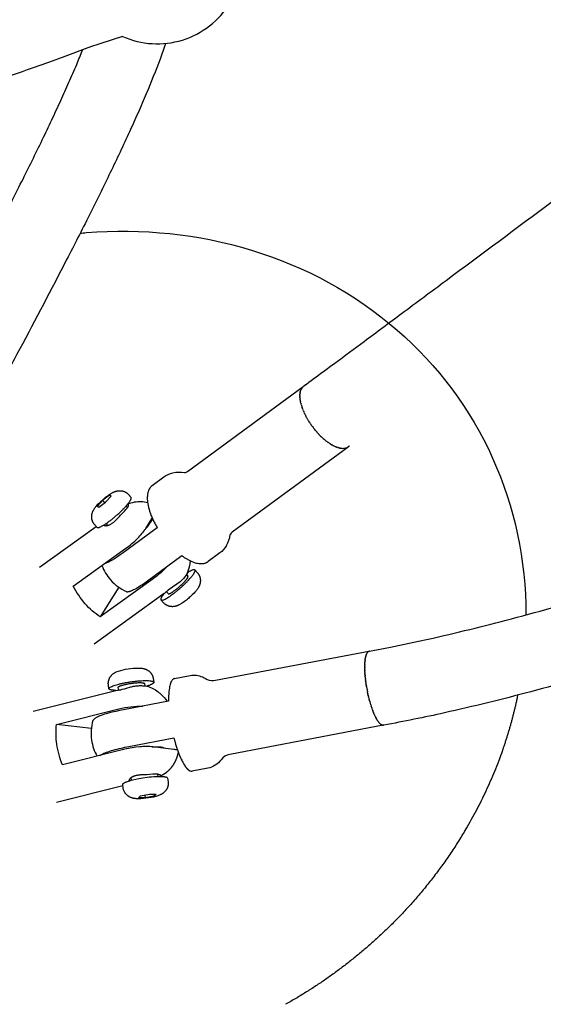
# Model space of a CAD drawing. Units: millimetres. Extents: x 10166 to 27442, y 2769 to 14305.
# Drawn here: x 16849 to 16987, y 7222 to 7483 of the extents above; entities that cross this region are included whole.
import ezdxf

# ---------------------------------------------------------------- set-up
doc = ezdxf.new("R2010")
doc.units = ezdxf.units.MM
doc.header["$MEASUREMENT"] = 0
doc.layers.add('Concept V2', color=7, linetype='Continuous', true_color=0x000000)
doc.layers.add('Make2D$visible$lines', color=7, linetype='Continuous', true_color=0x000000)
doc.styles.add('Arial', font='arial.ttf')
doc.dimstyles.new('DYNAMO 2014', dxfattribs={"dimscale": 100, "dimtxt": 1.5, "dimasz": 3, "dimexe": 1, "dimexo": 0.8, "dimtad": 1, "dimtoh": 1, "dimdec": 0, "dimzin": 1, "dimdsep": 46, "dimtxsty": 'Arial', "dimcen": 10, "dimadec": 0, "dimazin": 0, "dimtfac": 1, "dimtdec": 4, "dimtix": 1, "dimtmove": 1, "dimatfit": 3, "dimfxl": 0, "dimtolj": 1, "dimtzin": 1, "dimarcsym": 0})

# ---------------------------------------------------------------- blocks, each defined once
blk = doc.blocks.new('*D2')
at = {"layer": 'Concept V2', "color": 0, "lineweight": -2}
for p, q in [((14020.56, 12061.97), (10448.17, 12061.97)), ((10548.17, 11761.97), (10548.17, 4192.19)), ((18820.56, 3892.19), (10448.17, 3892.19))]:
    blk.add_line(p, q, dxfattribs=at)
at = {"layer": 'Concept V2', "color": 0}
for points in [[(10598.17, 11761.97), (10498.17, 11761.97), (10548.17, 12061.97)], [(10498.17, 4192.19), (10598.17, 4192.19), (10548.17, 3892.19)]]:
    blk.add_solid(points, dxfattribs=at)
at = {"layer": 'Defpoints', "color": 0}
for p in [(14100.56, 12061.97), (10548.17, 3892.19), (18900.56, 3892.19)]:
    blk.add_point(p, dxfattribs=at)
at = {"layer": 'Concept V2', "color": 0, "insert": (10389.6, 7977.08), "char_height": 150, "attachment_point": 5, "rotation": 90, "style": 'Arial'}
blk.add_mtext('\\A1;8170 [321.6]', dxfattribs=at)

msp = doc.modelspace()

# ---------------------------------------------------------------- linework, layer by layer
at = {"layer": 'Make2D$visible$lines'}
for p, q in [((16923.7, 7385.72), (16923.79, 7385.8)), ((16923.86, 7385.86), (16923.79, 7385.8)), ((16923.86, 7385.86), (16923.93, 7385.91)), ((16924.04, 7385.98), (16924.18, 7386.06)), ((16924.23, 7386.08), (16924.18, 7386.06)), ((16922.86, 7383.48), (16922.85, 7383.34)), ((16922.85, 7383.16), (16922.85, 7383.34)), ((16922.85, 7383.16), (16922.86, 7383.01)), ((16922.86, 7383.48), (16922.87, 7383.66)), ((16922.88, 7383.78), (16922.87, 7383.66)), ((16922.88, 7383.78), (16922.9, 7383.96)), ((16922.91, 7384.07), (16922.9, 7383.96)), ((16922.91, 7384.07), (16922.94, 7384.25)), ((16922.96, 7384.33), (16922.94, 7384.25)), ((16922.96, 7384.33), (16923.01, 7384.53)), ((16923.03, 7384.58), (16923.01, 7384.53)), ((16923.03, 7384.58), (16923.1, 7384.78)), ((16923.11, 7384.81), (16923.1, 7384.78)), ((16923.42, 7385.4), (16923.32, 7385.25)), ((16923.42, 7385.4), (16923.46, 7385.45)), ((16923.55, 7385.56), (16923.46, 7385.45)), ((16923.55, 7385.56), (16923.61, 7385.64)), ((16923.7, 7385.72), (16923.61, 7385.64)), ((16922.87, 7382.82), (16922.86, 7383.01)), ((16922.87, 7382.82), (16922.88, 7382.68)), ((16922.9, 7382.47), (16922.88, 7382.68)), ((16922.9, 7382.47), (16922.91, 7382.34)), ((16922.95, 7382.1), (16922.91, 7382.34)), ((16922.95, 7382.1), (16922.97, 7381.99)), ((16923.02, 7381.72), (16922.97, 7381.99)), ((16923.02, 7381.72), (16923.03, 7381.64)), ((16923.1, 7381.33), (16923.03, 7381.64)), ((16923.1, 7381.33), (16923.16, 7381.11)), ((16923.26, 7380.75), (16923.16, 7381.11)), ((16923.26, 7380.75), (16923.31, 7380.57)), ((16923.33, 7380.51), (16923.31, 7380.57)), ((16923.33, 7380.51), (16923.43, 7380.21)), ((16923.47, 7380.09), (16923.43, 7380.21)), ((16923.47, 7380.09), (16923.56, 7379.84)), ((16923.63, 7379.67), (16923.56, 7379.84)), ((16923.63, 7379.67), (16923.71, 7379.46)), ((16923.8, 7379.23), (16923.71, 7379.46)), ((16923.8, 7379.23), (16923.87, 7379.07)), ((16923.99, 7378.8), (16923.87, 7379.07)), ((16923.99, 7378.8), (16924.05, 7378.66)), ((16924.19, 7378.37), (16924.05, 7378.66)), ((16924.19, 7378.37), (16924.24, 7378.26)), ((16924.41, 7377.93), (16924.24, 7378.26)), ((16924.41, 7377.93), (16924.46, 7377.84)), ((16924.64, 7377.5), (16924.46, 7377.84)), ((16924.64, 7377.5), (16924.68, 7377.42)), ((16924.88, 7377.07), (16924.68, 7377.42)), ((16924.88, 7377.07), (16924.92, 7377)), ((16925.13, 7376.65), (16924.92, 7377)), ((16925.13, 7376.65), (16925.18, 7376.57)), ((16925.39, 7376.24), (16925.18, 7376.57)), ((16925.39, 7376.24), (16925.45, 7376.15)), ((16925.66, 7375.83), (16925.45, 7376.15)), ((16925.66, 7375.83), (16925.73, 7375.73)), ((16926.33, 7374.89), (16926.49, 7374.68)), ((16926.65, 7374.48), (16926.49, 7374.68)), ((16926.65, 7374.48), (16926.78, 7374.32)), ((16926.97, 7374.08), (16926.78, 7374.32)), ((16926.97, 7374.08), (16927.07, 7373.97)), ((16927.3, 7373.69), (16927.07, 7373.97)), ((16927.3, 7373.69), (16927.35, 7373.64)), ((16927.65, 7373.31), (16927.35, 7373.64)), ((16927.65, 7373.31), (16927.95, 7372.99)), ((16927.99, 7372.95), (16927.95, 7372.99)), ((16927.99, 7372.95), (16928.26, 7372.67)), ((16928.33, 7372.6), (16928.26, 7372.67)), ((16928.33, 7372.6), (16928.58, 7372.36)), ((16928.68, 7372.27), (16928.58, 7372.36)), ((16928.68, 7372.27), (16928.91, 7372.06)), ((16929.03, 7371.95), (16928.91, 7372.06)), ((16929.03, 7371.95), (16929.24, 7371.77)), ((16929.38, 7371.65), (16929.24, 7371.77)), ((16929.38, 7371.65), (16929.58, 7371.48)), ((16929.73, 7371.36), (16929.58, 7371.48)), ((16929.73, 7371.36), (16929.92, 7371.21)), ((16930.07, 7371.1), (16929.92, 7371.21)), ((16930.07, 7371.1), (16930.27, 7370.95)), ((16930.41, 7370.85), (16930.27, 7370.95)), ((16930.41, 7370.85), (16930.62, 7370.71)), ((16930.75, 7370.63), (16930.62, 7370.71)), ((16930.75, 7370.63), (16930.97, 7370.48)), ((16931.07, 7370.42), (16930.97, 7370.48)), ((16931.07, 7370.42), (16931.32, 7370.28)), ((16931.39, 7370.23), (16931.32, 7370.28)), ((16931.39, 7370.23), (16931.67, 7370.09)), ((16931.7, 7370.07), (16931.67, 7370.09)), ((16932.59, 7369.67), (16932.35, 7369.77)), ((16932.59, 7369.67), (16932.68, 7369.64)), ((16932.87, 7369.57), (16932.68, 7369.64)), ((16932.87, 7369.57), (16933.01, 7369.53)), ((16933.16, 7369.49), (16933.01, 7369.53)), ((16933.16, 7369.49), (16933.32, 7369.45)), ((16933.44, 7369.42), (16933.32, 7369.45)), ((16933.44, 7369.42), (16933.63, 7369.39)), ((16933.72, 7369.37), (16933.63, 7369.39)), ((16933.72, 7369.37), (16933.92, 7369.35)), ((16933.99, 7369.34), (16933.92, 7369.35)), ((16933.99, 7369.34), (16934.2, 7369.33)), ((16934.26, 7369.33), (16934.2, 7369.33)), ((16934.26, 7369.33), (16934.47, 7369.34)), ((16934.52, 7369.34), (16934.47, 7369.34)), ((16934.52, 7369.34), (16934.73, 7369.36)), ((16934.77, 7369.37), (16934.73, 7369.36)), ((16934.77, 7369.37), (16934.97, 7369.41)), ((16935.01, 7369.42), (16934.97, 7369.41)), ((16935.01, 7369.42), (16935.19, 7369.48)), ((16935.24, 7369.5), (16935.19, 7369.48)), ((16935.24, 7369.5), (16935.4, 7369.57)), ((16935.45, 7369.59), (16935.4, 7369.57)), ((16935.45, 7369.59), (16935.59, 7369.67)), ((16935.66, 7369.71), (16935.59, 7369.67)), ((16935.66, 7369.71), (16935.77, 7369.79)), ((16935.84, 7369.85), (16935.77, 7369.79)), ((16935.84, 7369.85), (16935.93, 7369.93)), ((16936.02, 7370.01), (16935.93, 7369.93)), ((16870.65, 7355.57), (16869.22, 7354)), ((16869.58, 7353.76), (16871.38, 7355.07)), ((16872.44, 7356.89), (16870.65, 7355.57)), ((16871.2, 7354.94), (16870.65, 7355.57)), ((16871.38, 7355.07), (16872.81, 7356.64)), ((16872.73, 7356.56), (16872.44, 7356.89)), ((16872.81, 7356.64), (16872.44, 7356.89)), ((16869.22, 7354), (16869.58, 7353.76)), ((16876.79, 7354.05), (16877.17, 7353.62)), ((16871.99, 7348.92), (16871.54, 7349.43)), ((16853.83, 7337.86), (16868.88, 7348.66)), ((16904.44, 7346.61), (16904.38, 7346.48)), ((16893.08, 7336.38), (16892.89, 7336.04)), ((16892.8, 7335.89), (16893.18, 7335.46)), ((16874.91, 7332.52), (16869.93, 7324.67)), ((16887.93, 7330.83), (16887.48, 7331.34)), ((16886.93, 7330.85), (16868.32, 7317.49)), ((16982.72, 7325.35), (16982.72, 7325.2)), ((16940.82, 7315.32), (16940.89, 7315.39)), ((16940.93, 7315.43), (16940.89, 7315.39)), ((16940.93, 7315.43), (16940.99, 7315.49)), ((16941.04, 7315.52), (16940.99, 7315.49)), ((16941.04, 7315.52), (16941.1, 7315.56)), ((16941.15, 7315.58), (16941.1, 7315.56)), ((16941.15, 7315.58), (16941.21, 7315.6)), ((16941.27, 7315.62), (16941.21, 7315.6)), ((16941.27, 7315.62), (16941.3, 7315.63)), ((16941.51, 7315.63), (16941.44, 7315.64)), ((16940.06, 7312.54), (16940.09, 7312.8)), ((16940.1, 7312.9), (16940.09, 7312.8)), ((16940.1, 7312.9), (16940.12, 7313.15)), ((16940.14, 7313.24), (16940.12, 7313.15)), ((16940.14, 7313.24), (16940.17, 7313.48)), ((16940.18, 7313.56), (16940.17, 7313.48)), ((16940.18, 7313.56), (16940.22, 7313.79)), ((16940.24, 7313.86), (16940.22, 7313.79)), ((16940.24, 7313.86), (16940.28, 7314.07)), ((16940.3, 7314.14), (16940.28, 7314.07)), ((16940.3, 7314.14), (16940.35, 7314.33)), ((16940.37, 7314.4), (16940.35, 7314.33)), ((16940.37, 7314.4), (16940.43, 7314.57)), ((16940.45, 7314.64), (16940.43, 7314.57)), ((16940.45, 7314.64), (16940.51, 7314.78)), ((16940.53, 7314.85), (16940.51, 7314.78)), ((16940.53, 7314.85), (16940.59, 7314.97)), ((16940.63, 7315.03), (16940.59, 7314.97)), ((16940.63, 7315.03), (16940.69, 7315.14)), ((16940.72, 7315.19), (16940.69, 7315.14)), ((16940.72, 7315.19), (16940.78, 7315.28)), ((16940.82, 7315.32), (16940.78, 7315.28)), ((16940.02, 7311.36), (16940.03, 7311.65)), ((16940.02, 7311.36), (16940.02, 7311.24)), ((16940.02, 7310.95), (16940.02, 7311.24)), ((16940.02, 7310.95), (16940.03, 7310.82)), ((16940.03, 7311.77), (16940.04, 7312.05)), ((16940.03, 7311.77), (16940.03, 7311.65)), ((16940.03, 7310.52), (16940.03, 7310.82)), ((16940.03, 7310.52), (16940.04, 7310.38)), ((16940.04, 7312.16), (16940.06, 7312.44)), ((16940.04, 7312.16), (16940.04, 7312.05)), ((16940.05, 7310.09), (16940.04, 7310.38)), ((16940.06, 7312.54), (16940.06, 7312.44)), ((16940.05, 7310.09), (16940.06, 7309.94)), ((16940.07, 7309.65), (16940.06, 7309.94)), ((16940.07, 7309.65), (16940.09, 7309.49)), ((16940.11, 7309.21), (16940.09, 7309.49)), ((16940.11, 7309.21), (16940.12, 7309.03)), ((16940.14, 7308.77), (16940.12, 7309.03)), ((16940.14, 7308.77), (16940.16, 7308.57)), ((16940.19, 7308.33), (16940.16, 7308.57)), ((16940.19, 7308.33), (16940.21, 7308.12)), ((16940.24, 7307.89), (16940.21, 7308.12)), ((16940.24, 7307.89), (16940.27, 7307.66)), ((16940.29, 7307.45), (16940.27, 7307.66)), ((16852.19, 7299.73), (16874.1, 7305.21)), ((16874.85, 7305.3), (16874.75, 7306)), ((16881.67, 7306.99), (16881.76, 7306.4)), ((16881.88, 7306.39), (16882.33, 7306.31)), ((16940.29, 7307.45), (16940.33, 7307.2)), ((16940.35, 7307.02), (16940.33, 7307.2)), ((16940.35, 7307.02), (16940.39, 7306.75)), ((16940.42, 7306.58), (16940.39, 7306.75)), ((16940.42, 7306.58), (16940.46, 7306.31)), ((16940.49, 7306.13), (16940.46, 7306.31)), ((16940.49, 7306.13), (16940.73, 7304.84)), ((16940.79, 7304.53), (16940.73, 7304.84)), ((16940.79, 7304.53), (16940.85, 7304.28)), ((16940.89, 7304.08), (16940.85, 7304.28)), ((16940.89, 7304.08), (16940.95, 7303.81)), ((16941, 7303.62), (16940.95, 7303.81)), ((16941, 7303.62), (16941.07, 7303.34)), ((16941.11, 7303.16), (16941.07, 7303.34)), ((16941.11, 7303.16), (16941.19, 7302.87)), ((16941.23, 7302.7), (16941.19, 7302.87)), ((16941.23, 7302.7), (16941.31, 7302.4)), ((16941.35, 7302.24), (16941.31, 7302.4)), ((16941.35, 7302.24), (16941.44, 7301.93)), ((16941.48, 7301.79), (16941.44, 7301.93)), ((16941.48, 7301.79), (16941.58, 7301.48)), ((16941.62, 7301.34), (16941.58, 7301.48)), ((16941.62, 7301.34), (16941.72, 7301.03)), ((16941.76, 7300.91), (16941.72, 7301.03)), ((16941.76, 7300.91), (16941.87, 7300.59)), ((16941.91, 7300.48), (16941.87, 7300.59)), ((16941.91, 7300.48), (16942.02, 7300.17)), ((16942.06, 7300.06), (16942.02, 7300.17)), ((16942.06, 7300.06), (16942.17, 7299.76)), ((16942.21, 7299.66), (16942.17, 7299.76)), ((16942.21, 7299.66), (16942.33, 7299.36)), ((16942.37, 7299.27), (16942.33, 7299.36)), ((16942.37, 7299.27), (16942.48, 7298.99)), ((16942.52, 7298.89), (16942.48, 7298.99)), ((16942.52, 7298.89), (16942.64, 7298.63)), ((16942.68, 7298.54), (16942.64, 7298.63)), ((16942.68, 7298.54), (16942.8, 7298.3)), ((16942.85, 7298.21), (16942.8, 7298.3)), ((16942.85, 7298.21), (16942.96, 7297.98)), ((16943.01, 7297.9), (16942.96, 7297.98)), ((16943.01, 7297.9), (16943.12, 7297.69)), ((16943.17, 7297.61), (16943.12, 7297.69)), ((16943.17, 7297.61), (16943.28, 7297.42)), ((16943.33, 7297.34), (16943.28, 7297.42)), ((16943.33, 7297.34), (16943.44, 7297.17)), ((16943.49, 7297.1), (16943.44, 7297.17)), ((16943.49, 7297.1), (16943.59, 7296.95)), ((16867.6, 7295.09), (16858.39, 7296.2)), ((16943.64, 7296.88), (16943.59, 7296.95)), ((16943.64, 7296.88), (16943.74, 7296.75)), ((16943.8, 7296.68), (16943.74, 7296.75)), ((16943.8, 7296.68), (16943.89, 7296.58)), ((16943.95, 7296.51), (16943.89, 7296.58)), ((16943.95, 7296.51), (16944.03, 7296.42)), ((16944.1, 7296.36), (16944.03, 7296.42)), ((16944.1, 7296.36), (16944.18, 7296.3)), ((16944.24, 7296.24), (16944.18, 7296.3)), ((16944.24, 7296.24), (16944.31, 7296.19)), ((16944.38, 7296.14), (16944.31, 7296.19)), ((16944.38, 7296.14), (16944.44, 7296.11)), ((16944.52, 7296.07), (16944.44, 7296.11)), ((16944.52, 7296.07), (16944.57, 7296.04)), ((16944.64, 7296.01), (16944.57, 7296.04)), ((16944.64, 7296.01), (16944.69, 7296)), ((16944.77, 7295.98), (16944.69, 7296)), ((16944.77, 7295.98), (16944.82, 7295.97)), ((16944.89, 7295.97), (16944.82, 7295.97)), ((16944.89, 7295.97), (16944.94, 7295.97)), ((16945, 7295.97), (16944.94, 7295.97)), ((16945, 7295.97), (16945.06, 7295.98)), ((16884.08, 7290.27), (16884.09, 7290.21)), ((16890.65, 7288.81), (16890.6, 7288.8)), ((16878.28, 7281.42), (16878.18, 7282.11)), ((16885.13, 7283), (16885.21, 7282.42)), ((16875.97, 7279.91), (16858.4, 7275.51)), ((16880.05, 7276.76), (16880.63, 7277.25)), ((16881.85, 7276.72), (16880.05, 7276.76)), ((16880.63, 7277.25), (16883, 7277.7)), ((16881.74, 7277.46), (16881.85, 7276.72)), ((16884.22, 7277.18), (16881.85, 7276.72)), ((16883, 7277.7), (16884.8, 7277.66)), ((16884.15, 7277.68), (16884.22, 7277.18)), ((16884.8, 7277.66), (16884.22, 7277.18))]:
    msp.add_line(p, q, dxfattribs=at)
for points in [[(16875.86, 7478.5, 0.003313), (16869.31, 7476.35), (16867.64, 7475.78), (16865.99, 7475.19), (16860.54, 7473.18), (16856.22, 7471.61), (16851.88, 7470.05, -0.002733), (16830.83, 7462.68, -0.002166), (16805.79, 7454.17, -0.004407), (16748.72, 7435.6, -0.002862), (16719.19, 7426.46, -0.003811), (16690.64, 7418.04, -0.005554), (16664.31, 7410.79, -0.009214), (16641.38, 7405.17, -0.003238), (16636.49, 7404.11, -0.004081), (16631.53, 7403.11), (16629.39, 7402.71), (16627.25, 7402.33), (16625.1, 7401.97), (16621.25, 7401.37), (16619.54, 7401.09), (16617.12, 7400.67), (16611.66, 7399.7), (16610.88, 7399.56)], [(16798.7, 7343.77, -0.007573), (16804.06, 7354.54, -0.002645), (16808.41, 7362.87, -0.001547), (16818.97, 7382.61, 0.000998), (16830.99, 7405.07, 0.003335), (16843.29, 7428.49, 0.002729), (16849.15, 7440.01, 0.00376), (16854.61, 7451.1, 0.002343), (16857.11, 7456.34, 0.002862), (16859.52, 7461.53, 0.003312), (16861.68, 7466.32, 0.004131), (16863.72, 7471.04, 0.004454), (16865.32, 7474.94)], [(16887.27, 7476.63, -0.00795), (16885.79, 7472.43, -0.011306), (16882.14, 7463.27, -0.004127), (16879.97, 7458.25, -0.003317), (16877.71, 7453.21, -0.002862), (16875.2, 7447.82, -0.002343), (16872.62, 7442.41, -0.003762), (16867.03, 7431.05, -0.002729), (16861.06, 7419.33, -0.003336), (16848.65, 7395.67, -0.000997), (16836.58, 7373.15, 0.001543), (16826.09, 7353.53, 0.002614), (16821.84, 7345.38, 0.007622), (16816.68, 7335.02)], [(16892.31, 7362.91, 0.129405), (16893.06, 7363.23), (16923.69, 7385.73)], [(16935.6, 7369.67), (16904.91, 7347.11, 0.096986), (16904.44, 7346.61)], [(16883.73, 7359.47), (16886.83, 7361.75, -0.097662), (16889.16, 7362.84, -0.106881), (16892.31, 7362.92)], [(16877.2, 7354.52, -0.069388), (16879.05, 7355.13, -0.108015), (16882.51, 7355)], [(17131.91, 7347.36), (17122.9, 7345.08), (17120.51, 7344.47), (17118.13, 7343.84), (17112.98, 7342.47), (17107.83, 7341.05), (17102.15, 7339.45), (17096.48, 7337.83), (17090.82, 7336.18), (17085.16, 7334.51), (17078.83, 7332.62), (17072.5, 7330.73), (17047.24, 7323.09), (17034.61, 7319.29), (17028.13, 7317.36), (17021.64, 7315.44), (17015.15, 7313.54), (17008.65, 7311.66, -0.005429), (16983.99, 7304.84, -0.009649), (16961.13, 7299.24, -0.009611), (16945.06, 7295.98)], [(16903.43, 7343.6, -0.10202), (16901.64, 7341.61), (16898.53, 7339.33)], [(16876.87, 7331.39), (16876.89, 7331.39), (16876.91, 7331.38), (16876.93, 7331.37), (16876.95, 7331.37), (16876.97, 7331.36), (16876.99, 7331.36), (16877.01, 7331.35), (16877.04, 7331.35), (16877.06, 7331.35), (16877.08, 7331.34), (16877.1, 7331.34), (16877.12, 7331.34), (16877.14, 7331.34), (16877.16, 7331.34), (16877.18, 7331.34), (16877.21, 7331.34), (16877.27, 7331.35), (16877.33, 7331.36), (16877.39, 7331.37), (16877.44, 7331.38), (16877.5, 7331.39), (16877.56, 7331.4), (16877.62, 7331.41), (16877.68, 7331.43), (16877.74, 7331.44), (16877.8, 7331.46), (16877.85, 7331.48), (16877.91, 7331.5), (16877.97, 7331.52), (16878.03, 7331.54), (16878.08, 7331.56), (16878.14, 7331.59, 0.033139), (16879.46, 7332.24, 0.029207), (16882.52, 7334.26), (16891.57, 7340.91)], [(16887.65, 7338.03, -0.047528), (16883.95, 7334.73), (16869.93, 7324.67)], [(16892.89, 7336.04, -0.10343), (16890.25, 7333.31), (16889.11, 7332.57), (16888.71, 7332.29), (16888.31, 7332), (16887.95, 7331.73), (16887.6, 7331.44), (16887.32, 7331.2), (16886.96, 7330.87), (16886.95, 7330.86), (16886.95, 7330.86), (16886.94, 7330.85), (16886.93, 7330.85)], [(16869.93, 7324.67, -0.065494), (16865.99, 7328.17, -0.057045), (16862.76, 7332.8)], [(16941.3, 7315.63), (16946.84, 7316.68), (16949.33, 7317.17), (16951.82, 7317.68), (16954.31, 7318.21), (16956.79, 7318.76, 0.009542), (16978.9, 7324.18, 0.005448), (17003.14, 7330.89)], [(16898.3, 7308.1, 0.146637), (16900.52, 7307.88), (16941.15, 7315.6)], [(16872.27, 7305.65), (16872.13, 7306.62), (16872.12, 7306.69), (16872.11, 7306.76), (16872.11, 7306.84), (16872.1, 7306.91), (16872.1, 7306.98), (16872.1, 7307.06), (16872.1, 7307.13), (16872.1, 7307.21), (16872.11, 7307.28), (16872.11, 7307.35), (16872.12, 7307.43), (16872.13, 7307.5), (16872.14, 7307.57), (16872.16, 7307.65), (16872.17, 7307.72), (16872.19, 7307.79), (16872.21, 7307.87), (16872.23, 7307.95), (16872.26, 7308.03), (16872.29, 7308.11), (16872.32, 7308.19), (16872.35, 7308.27), (16872.38, 7308.35), (16872.42, 7308.42), (16872.45, 7308.5), (16872.49, 7308.57), (16872.53, 7308.63), (16872.57, 7308.7), (16872.62, 7308.77), (16872.66, 7308.84), (16872.71, 7308.9), (16872.75, 7308.96), (16872.83, 7309.05), (16872.9, 7309.14), (16872.98, 7309.23), (16873.06, 7309.31), (16873.15, 7309.39), (16873.23, 7309.47), (16873.32, 7309.55), (16873.42, 7309.62), (16873.51, 7309.69), (16873.61, 7309.75), (16873.71, 7309.82), (16873.81, 7309.88), (16873.91, 7309.93), (16874.01, 7309.99), (16874.12, 7310.03), (16874.22, 7310.08, -0.062562), (16876.67, 7310.78), (16877.33, 7310.9), (16878, 7310.99), (16878.67, 7311.06), (16879.34, 7311.11), (16879.68, 7311.12), (16880.03, 7311.12), (16880.21, 7311.12), (16880.39, 7311.12), (16880.56, 7311.11), (16880.74, 7311.09), (16880.92, 7311.07), (16881.09, 7311.05), (16881.27, 7311.02), (16881.35, 7311), (16881.44, 7310.98), (16881.53, 7310.96), (16881.61, 7310.94), (16881.7, 7310.91), (16881.78, 7310.89), (16881.86, 7310.86), (16881.94, 7310.83), (16882.02, 7310.8), (16882.11, 7310.77), (16882.19, 7310.73), (16882.27, 7310.69), (16882.36, 7310.65), (16882.44, 7310.6), (16882.52, 7310.56), (16882.59, 7310.51), (16882.67, 7310.46), (16882.75, 7310.4), (16882.81, 7310.35), (16882.88, 7310.3), (16882.94, 7310.25), (16883, 7310.2), (16883.06, 7310.14), (16883.12, 7310.08), (16883.18, 7310.03), (16883.24, 7309.96), (16883.29, 7309.9), (16883.34, 7309.84), (16883.39, 7309.78), (16883.44, 7309.71), (16883.49, 7309.64), (16883.54, 7309.57), (16883.58, 7309.51), (16883.62, 7309.44), (16883.66, 7309.37), (16883.69, 7309.31), (16883.73, 7309.24), (16883.76, 7309.17), (16883.79, 7309.11), (16883.82, 7309.04), (16883.84, 7308.97), (16883.87, 7308.9), (16883.89, 7308.83), (16883.91, 7308.76), (16883.93, 7308.69), (16883.95, 7308.62), (16883.97, 7308.54), (16883.98, 7308.47), (16884, 7308.4), (16884.01, 7308.33), (16884.15, 7307.35)], [(16889.66, 7308.36), (16893.77, 7309.14, -0.150246), (16897.03, 7308.77)], [(16897.03, 7308.77, -0.039783), (16897.87, 7308.33, 0.039627), (16898.3, 7308.1)], [(16882.33, 7306.31, -0.096808), (16885.27, 7304.85, -0.020092), (16885.9, 7304.32, -0.055779), (16887.71, 7302.28)], [(16888.07, 7302.35), (16876.11, 7300.08), (16875.08, 7299.87), (16874.05, 7299.65), (16873.03, 7299.4), (16872.02, 7299.13), (16871.56, 7299), (16871.1, 7298.86), (16870.65, 7298.71), (16870.21, 7298.55), (16869.87, 7298.42), (16869.54, 7298.28), (16869.21, 7298.14), (16868.89, 7297.98, 0.086915), (16868.14, 7297.43, 0.112804), (16868, 7297.19)], [(16858.39, 7296.2), (16874.9, 7300.33, -0.061635), (16881.22, 7301.05)], [(16859.93, 7285.46, -0.059341), (16858.47, 7290.91, -0.067715), (16858.39, 7296.2)], [(16944.89, 7295.95), (16904.25, 7288.23, 0.180243), (16901.96, 7286.84, -0.192083), (16898.44, 7284.58), (16894.33, 7283.8)], [(16869.85, 7287.94, -0.031912), (16870.3, 7288.22, -0.034148), (16871.61, 7288.79, -0.019296), (16873.42, 7289.37, -0.021558), (16877.52, 7290.32), (16889.48, 7292.59)], [(16889.48, 7292.59), (16889.69, 7291.78), (16889.92, 7290.98), (16890.17, 7290.2), (16890.42, 7289.43), (16890.69, 7288.69), (16890.97, 7287.98), (16891.25, 7287.32), (16891.4, 7287), (16891.54, 7286.7), (16891.69, 7286.41), (16891.83, 7286.14), (16891.98, 7285.87), (16892.12, 7285.63), (16892.27, 7285.39), (16892.41, 7285.18), (16892.56, 7284.98), (16892.63, 7284.88), (16892.7, 7284.79), (16892.77, 7284.7), (16892.84, 7284.62), (16892.91, 7284.54), (16892.98, 7284.47), (16893.05, 7284.4), (16893.11, 7284.33), (16893.18, 7284.27), (16893.25, 7284.21), (16893.31, 7284.15), (16893.38, 7284.1), (16893.44, 7284.05), (16893.47, 7284.03), (16893.51, 7284.01), (16893.54, 7283.99), (16893.57, 7283.97), (16893.6, 7283.95), (16893.63, 7283.94), (16893.66, 7283.92), (16893.69, 7283.91), (16893.72, 7283.89), (16893.75, 7283.88, 0.151931), (16894.33, 7283.8)], [(16890.46, 7289.33, 0.074511), (16889.41, 7289.57), (16886.66, 7289.9)], [(16875.92, 7280.28), (16875.92, 7280.28), (16875.92, 7280.29), (16875.92, 7280.29), (16875.92, 7280.3), (16875.92, 7280.3), (16875.92, 7280.31), (16875.92, 7280.31), (16875.92, 7280.32), (16875.93, 7280.32), (16875.93, 7280.33), (16875.93, 7280.33), (16875.93, 7280.34), (16875.93, 7280.34), (16875.93, 7280.35), (16875.93, 7280.35), (16875.94, 7280.36), (16875.94, 7280.36), (16875.94, 7280.37), (16875.94, 7280.37), (16875.95, 7280.38), (16875.95, 7280.39), (16875.95, 7280.39), (16875.95, 7280.4), (16875.96, 7280.4), (16875.96, 7280.41), (16875.97, 7280.41), (16875.97, 7280.42), (16875.98, 7280.44), (16875.99, 7280.45), (16876, 7280.46), (16876.01, 7280.47), (16876.02, 7280.48), (16876.03, 7280.49), (16876.04, 7280.51), (16876.06, 7280.52), (16876.07, 7280.53), (16876.08, 7280.54), (16876.1, 7280.55), (16876.11, 7280.57), (16876.15, 7280.59), (16876.18, 7280.62), (16876.22, 7280.64), (16876.26, 7280.67), (16876.3, 7280.69), (16876.34, 7280.72), (16876.39, 7280.74), (16876.49, 7280.8), (16876.61, 7280.85), (16876.73, 7280.9), (16876.86, 7280.96), (16877, 7281.01), (16877.14, 7281.07), (16877.46, 7281.18), (16877.8, 7281.28), (16878.17, 7281.39), (16878.55, 7281.49), (16879.35, 7281.68), (16880.18, 7281.84), (16881.24, 7282.03), (16882.39, 7282.19), (16882.98, 7282.26), (16883.57, 7282.32), (16884.14, 7282.36), (16884.7, 7282.4), (16885.22, 7282.42), (16885.71, 7282.42), (16886.15, 7282.41), (16886.35, 7282.4), (16886.54, 7282.39), (16886.71, 7282.38), (16886.87, 7282.36), (16887.02, 7282.34), (16887.16, 7282.31), (16887.22, 7282.3), (16887.28, 7282.29), (16887.33, 7282.27), (16887.38, 7282.26), (16887.43, 7282.25), (16887.48, 7282.23), (16887.52, 7282.22), (16887.54, 7282.21), (16887.56, 7282.2, -0.279639), (16887.8, 7281.96)], [(16887.8, 7281.96), (16887.94, 7281), (16887.95, 7280.92), (16887.96, 7280.85), (16887.97, 7280.78), (16887.97, 7280.7), (16887.97, 7280.63), (16887.97, 7280.55), (16887.97, 7280.48), (16887.97, 7280.41), (16887.96, 7280.33), (16887.96, 7280.26), (16887.95, 7280.19), (16887.94, 7280.11), (16887.93, 7280.04), (16887.92, 7279.97), (16887.9, 7279.89), (16887.88, 7279.82), (16887.86, 7279.74), (16887.84, 7279.66), (16887.81, 7279.58), (16887.79, 7279.5), (16887.76, 7279.42), (16887.72, 7279.34), (16887.69, 7279.26), (16887.65, 7279.19), (16887.62, 7279.12), (16887.58, 7279.05), (16887.54, 7278.98), (16887.5, 7278.91), (16887.46, 7278.84), (16887.41, 7278.78), (16887.37, 7278.71), (16887.32, 7278.65), (16887.25, 7278.56), (16887.17, 7278.47), (16887.09, 7278.38), (16887.01, 7278.3), (16886.93, 7278.22), (16886.84, 7278.14), (16886.75, 7278.07), (16886.66, 7277.99), (16886.56, 7277.92), (16886.46, 7277.86), (16886.37, 7277.79), (16886.27, 7277.74), (16886.16, 7277.68), (16886.06, 7277.63), (16885.95, 7277.58), (16885.85, 7277.53, -0.062562), (16883.41, 7276.83), (16882.74, 7276.71), (16882.07, 7276.62), (16881.4, 7276.55), (16880.73, 7276.5), (16880.39, 7276.49), (16880.04, 7276.49), (16879.86, 7276.49), (16879.68, 7276.5), (16879.51, 7276.51), (16879.33, 7276.52), (16879.15, 7276.54), (16878.98, 7276.56), (16878.8, 7276.59), (16878.72, 7276.61), (16878.63, 7276.63), (16878.55, 7276.65), (16878.46, 7276.67), (16878.38, 7276.7), (16878.29, 7276.72), (16878.21, 7276.75), (16878.13, 7276.78), (16878.05, 7276.81), (16877.97, 7276.85)], [(16877.97, 7276.85, -0.262793), (16876.06, 7279.29), (16875.92, 7280.26)]]:
    msp.add_lwpolyline(points, format="xyb", dxfattribs=at)
for points in [[(16868.23, 7353.04), (16868.31, 7353.18), (16868.39, 7353.3), (16868.47, 7353.43), (16868.56, 7353.55), (16868.65, 7353.68), (16868.74, 7353.79), (16868.83, 7353.91), (16868.93, 7354.03), (16869.14, 7354.26), (16869.36, 7354.5), (16869.86, 7355.01), (16870.36, 7355.48), (16870.61, 7355.71), (16870.87, 7355.93), (16871.13, 7356.15), (16871.39, 7356.36), (16871.66, 7356.57), (16871.93, 7356.78), (16872.24, 7357), (16872.53, 7357.2), (16872.68, 7357.29), (16872.83, 7357.38), (16872.97, 7357.47), (16873.12, 7357.55), (16873.26, 7357.62), (16873.4, 7357.7), (16873.55, 7357.76), (16873.7, 7357.83), (16873.77, 7357.86), (16873.85, 7357.89), (16873.93, 7357.92), (16874.01, 7357.94), (16874.09, 7357.97), (16874.17, 7357.99), (16874.25, 7358.01), (16874.34, 7358.03), (16874.45, 7358.06), (16874.57, 7358.08), (16874.68, 7358.1), (16874.8, 7358.11), (16874.92, 7358.12), (16875.03, 7358.12), (16875.15, 7358.12), (16875.27, 7358.12), (16875.35, 7358.11), (16875.43, 7358.11), (16875.51, 7358.1), (16875.6, 7358.09), (16875.68, 7358.07), (16875.76, 7358.06), (16875.84, 7358.04), (16875.92, 7358.02), (16876, 7358), (16876.08, 7357.97), (16876.16, 7357.95), (16876.23, 7357.92), (16876.31, 7357.89), (16876.39, 7357.86), (16876.46, 7357.82), (16876.54, 7357.79), (16876.6, 7357.76), (16876.67, 7357.72), (16876.73, 7357.68), (16876.79, 7357.64), (16876.86, 7357.6), (16876.92, 7357.56), (16876.98, 7357.52), (16877.04, 7357.47), (16877.1, 7357.43), (16877.15, 7357.38), (16877.21, 7357.33), (16877.26, 7357.28), (16877.32, 7357.23), (16877.37, 7357.18), (16877.42, 7357.12), (16877.47, 7357.07), (16878.12, 7356.33)], [(16869.11, 7348.4), (16868.47, 7349.14), (16868.42, 7349.19), (16868.37, 7349.25), (16868.32, 7349.31), (16868.28, 7349.37), (16868.24, 7349.43), (16868.2, 7349.49), (16868.16, 7349.55), (16868.12, 7349.62), (16868.08, 7349.68), (16868.05, 7349.75), (16868.01, 7349.81), (16867.98, 7349.88), (16867.95, 7349.95), (16867.92, 7350.01), (16867.89, 7350.08), (16867.87, 7350.15), (16867.85, 7350.21), (16867.83, 7350.27), (16867.81, 7350.33), (16867.8, 7350.39), (16867.78, 7350.45), (16867.77, 7350.51), (16867.75, 7350.57), (16867.74, 7350.63), (16867.72, 7350.74), (16867.71, 7350.84), (16867.7, 7350.94), (16867.69, 7351.04), (16867.69, 7351.14), (16867.69, 7351.25), (16867.69, 7351.35), (16867.7, 7351.45), (16867.71, 7351.56), (16867.72, 7351.66), (16867.74, 7351.76), (16867.76, 7351.87), (16867.78, 7351.97), (16867.81, 7352.07), (16867.84, 7352.18), (16867.87, 7352.28), (16867.9, 7352.38), (16867.94, 7352.48), (16867.98, 7352.57), (16868.03, 7352.67), (16868.07, 7352.77), (16868.12, 7352.86), (16868.17, 7352.95), (16868.23, 7353.04)], [(16870.91, 7349.01), (16870.92, 7349.01), (16870.92, 7349), (16870.93, 7348.99), (16870.94, 7348.99), (16870.95, 7348.98), (16870.96, 7348.98), (16870.96, 7348.97), (16870.97, 7348.96), (16870.98, 7348.96), (16870.99, 7348.95), (16871.01, 7348.94), (16871.02, 7348.93), (16871.04, 7348.93), (16871.06, 7348.92), (16871.08, 7348.91), (16871.1, 7348.9), (16871.11, 7348.9), (16871.13, 7348.89), (16871.15, 7348.88), (16871.17, 7348.88), (16871.19, 7348.87), (16871.22, 7348.87), (16871.24, 7348.86), (16871.27, 7348.86), (16871.29, 7348.85), (16871.32, 7348.85), (16871.34, 7348.85), (16871.37, 7348.85), (16871.39, 7348.85), (16871.42, 7348.84), (16871.44, 7348.84), (16871.49, 7348.84), (16871.54, 7348.85), (16871.59, 7348.85), (16871.66, 7348.86), (16871.73, 7348.87), (16871.79, 7348.88), (16871.86, 7348.89), (16871.92, 7348.91), (16871.99, 7348.92), (16872.05, 7348.94), (16872.12, 7348.96), (16872.18, 7348.98), (16872.24, 7349.01), (16872.3, 7349.03), (16872.37, 7349.06), (16872.43, 7349.08), (16872.49, 7349.11), (16872.61, 7349.17), (16872.75, 7349.24), (16872.88, 7349.32), (16873.01, 7349.4), (16873.14, 7349.49), (16873.27, 7349.58), (16873.39, 7349.67), (16873.52, 7349.77), (16873.64, 7349.87), (16873.78, 7350), (16873.92, 7350.12), (16874.06, 7350.26), (16874.19, 7350.39), (16874.33, 7350.53), (16874.46, 7350.67), (16874.71, 7350.96), (16875.02, 7351.31), (16875.33, 7351.65), (16876.39, 7352.73), (16876.74, 7353.09), (16876.89, 7353.27), (16876.97, 7353.36), (16877.05, 7353.46), (16877.11, 7353.53), (16877.16, 7353.61), (16877.22, 7353.69), (16877.27, 7353.77)], [(16862.76, 7332.8), (16876.78, 7342.86), (16877.17, 7343.15), (16877.54, 7343.44), (16877.93, 7343.75), (16878.32, 7344.08), (16878.7, 7344.42), (16879.09, 7344.76), (16879.46, 7345.12), (16879.83, 7345.48), (16880.16, 7345.81), (16880.48, 7346.15), (16880.79, 7346.5), (16881.1, 7346.85), (16881.34, 7347.16), (16881.58, 7347.47), (16881.7, 7347.63), (16881.81, 7347.79), (16881.92, 7347.95), (16882.03, 7348.11), (16883.75, 7350.83)], [(16885.05, 7348.3), (16876.01, 7341.65), (16875.27, 7341.11), (16874.51, 7340.6), (16873.73, 7340.1), (16872.95, 7339.63), (16872.62, 7339.45), (16872.29, 7339.28), (16871.96, 7339.13), (16871.62, 7338.98), (16871.5, 7338.93), (16871.39, 7338.89), (16871.27, 7338.85), (16871.14, 7338.82)], [(16895.06, 7337.11), (16895.71, 7336.37), (16895.76, 7336.31), (16895.8, 7336.26), (16895.85, 7336.2), (16895.89, 7336.14), (16895.93, 7336.08), (16895.98, 7336.02), (16896.02, 7335.95), (16896.05, 7335.89), (16896.09, 7335.83), (16896.13, 7335.76), (16896.16, 7335.7), (16896.19, 7335.63), (16896.22, 7335.56), (16896.25, 7335.49), (16896.28, 7335.42), (16896.3, 7335.35), (16896.32, 7335.3), (16896.34, 7335.24), (16896.36, 7335.18), (16896.38, 7335.12), (16896.39, 7335.06), (16896.41, 7334.99), (16896.42, 7334.93), (16896.43, 7334.87), (16896.45, 7334.77), (16896.46, 7334.67), (16896.47, 7334.57), (16896.48, 7334.47), (16896.48, 7334.36), (16896.48, 7334.26), (16896.48, 7334.16), (16896.47, 7334.06), (16896.46, 7333.95), (16896.45, 7333.85), (16896.43, 7333.74), (16896.41, 7333.64), (16896.39, 7333.54), (16896.36, 7333.43), (16896.34, 7333.33), (16896.3, 7333.23), (16896.27, 7333.13), (16896.23, 7333.03), (16896.19, 7332.93), (16896.15, 7332.84), (16896.1, 7332.74), (16896.05, 7332.65), (16896, 7332.56), (16895.95, 7332.47), (16895.86, 7332.33), (16895.78, 7332.2), (16895.7, 7332.08), (16895.61, 7331.95), (16895.52, 7331.83), (16895.43, 7331.71), (16895.34, 7331.6), (16895.24, 7331.48), (16895.04, 7331.24), (16894.81, 7331), (16894.31, 7330.49), (16893.82, 7330.03), (16893.56, 7329.8), (16893.31, 7329.58), (16893.05, 7329.36), (16892.78, 7329.14), (16892.52, 7328.93), (16892.24, 7328.73), (16891.94, 7328.51), (16891.64, 7328.31), (16891.49, 7328.22), (16891.35, 7328.13), (16891.2, 7328.04), (16891.05, 7327.96), (16890.91, 7327.88), (16890.77, 7327.81), (16890.63, 7327.74), (16890.48, 7327.68), (16890.4, 7327.65), (16890.33, 7327.62), (16890.25, 7327.59), (16890.17, 7327.57), (16890.09, 7327.54), (16890, 7327.52), (16889.92, 7327.49), (16889.84, 7327.47), (16889.72, 7327.45), (16889.61, 7327.43), (16889.49, 7327.41), (16889.37, 7327.4), (16889.26, 7327.39), (16889.14, 7327.38), (16889.02, 7327.38), (16888.9, 7327.39), (16888.82, 7327.39), (16888.74, 7327.4), (16888.66, 7327.41), (16888.58, 7327.42), (16888.5, 7327.43), (16888.41, 7327.45), (16888.33, 7327.47), (16888.25, 7327.49), (16888.17, 7327.51), (16888.09, 7327.53), (16888.02, 7327.56), (16887.94, 7327.59), (16887.86, 7327.62), (16887.79, 7327.65), (16887.71, 7327.68), (16887.64, 7327.72), (16887.57, 7327.75), (16887.51, 7327.79), (16887.44, 7327.82), (16887.38, 7327.86), (16887.32, 7327.9), (16887.26, 7327.94), (16887.2, 7327.99), (16887.14, 7328.03), (16887.08, 7328.08), (16887.02, 7328.13), (16886.96, 7328.17), (16886.91, 7328.22), (16886.86, 7328.28), (16886.8, 7328.33), (16886.75, 7328.38), (16886.7, 7328.44), (16886.05, 7329.18)], [(16874.11, 7305.2), (16874.11, 7305.2), (16874.11, 7305.2), (16874.11, 7305.2), (16874.11, 7305.2), (16874.11, 7305.2), (16874.11, 7305.2), (16874.1, 7305.2), (16874.1, 7305.2), (16874.1, 7305.2), (16874.1, 7305.2), (16874.1, 7305.2), (16874.1, 7305.2), (16874.1, 7305.2), (16874.1, 7305.2), (16874.1, 7305.2), (16874.1, 7305.2), (16874.1, 7305.2), (16874.1, 7305.2), (16874.1, 7305.2), (16874.1, 7305.2), (16874.1, 7305.2), (16874.1, 7305.2), (16874.1, 7305.2), (16874.1, 7305.2), (16874.1, 7305.2), (16874.1, 7305.2), (16874.1, 7305.2), (16874.1, 7305.2), (16874.1, 7305.2), (16874.1, 7305.2), (16874.1, 7305.2), (16874.1, 7305.2), (16874.1, 7305.2), (16874.1, 7305.2), (16874.1, 7305.2), (16874.1, 7305.2), (16874.1, 7305.2), (16874.1, 7305.2), (16874.1, 7305.2), (16874.1, 7305.2), (16874.1, 7305.2), (16874.1, 7305.2), (16874.1, 7305.2), (16874.1, 7305.2), (16874.1, 7305.2), (16874.1, 7305.2), (16874.1, 7305.2), (16874.1, 7305.2), (16874.1, 7305.2), (16874.1, 7305.2), (16874.1, 7305.2), (16874.1, 7305.2), (16874.1, 7305.2), (16874.1, 7305.2), (16874.1, 7305.2), (16874.1, 7305.2), (16874.1, 7305.2), (16874.1, 7305.2), (16874.1, 7305.2), (16874.1, 7305.2), (16874.1, 7305.2), (16874.1, 7305.2), (16874.1, 7305.2), (16874.1, 7305.2), (16874.1, 7305.21), (16874.1, 7305.21), (16874.1, 7305.21), (16874.1, 7305.21), (16874.1, 7305.21), (16874.1, 7305.21), (16874.1, 7305.21), (16874.1, 7305.21), (16874.1, 7305.21), (16874.1, 7305.21), (16874.1, 7305.21), (16874.1, 7305.21), (16874.1, 7305.21), (16874.1, 7305.21), (16874.1, 7305.21), (16874.1, 7305.21), (16874.1, 7305.21), (16874.1, 7305.21), (16874.1, 7305.21), (16874.1, 7305.21), (16874.1, 7305.21), (16874.1, 7305.21), (16874.1, 7305.21), (16874.1, 7305.21), (16874.1, 7305.21), (16874.1, 7305.21), (16874.1, 7305.21), (16874.1, 7305.21), (16874.1, 7305.21), (16874.1, 7305.21), (16874.1, 7305.21), (16874.1, 7305.21), (16874.1, 7305.21), (16874.1, 7305.21), (16874.1, 7305.21), (16874.1, 7305.21), (16874.1, 7305.21), (16874.1, 7305.21), (16874.1, 7305.21), (16874.1, 7305.21), (16874.1, 7305.21), (16874.1, 7305.21), (16874.1, 7305.21), (16874.1, 7305.21), (16874.1, 7305.21), (16874.1, 7305.21), (16874.1, 7305.21), (16874.1, 7305.21), (16874.1, 7305.21), (16874.1, 7305.21), (16874.11, 7305.21), (16874.11, 7305.21), (16874.11, 7305.21), (16874.11, 7305.21), (16874.11, 7305.21), (16874.11, 7305.21), (16874.11, 7305.21), (16874.11, 7305.21), (16874.11, 7305.21), (16874.12, 7305.21), (16874.12, 7305.21), (16874.13, 7305.21), (16874.56, 7305.26), (16874.75, 7305.28), (16874.94, 7305.31), (16875.15, 7305.35), (16875.37, 7305.39), (16875.8, 7305.49), (16876.37, 7305.63), (16876.93, 7305.78), (16878.05, 7306.12), (16878.15, 7306.15), (16878.26, 7306.18), (16878.47, 7306.24), (16878.68, 7306.28), (16878.9, 7306.33), (16879.13, 7306.36), (16879.36, 7306.39), (16879.6, 7306.42), (16879.83, 7306.44), (16880.09, 7306.45), (16880.34, 7306.46), (16880.6, 7306.47), (16880.85, 7306.46), (16881.11, 7306.45), (16881.37, 7306.44), (16881.62, 7306.42), (16881.88, 7306.39)], [(16886.66, 7289.9), (16883.9, 7290.23), (16883.71, 7290.25), (16883.52, 7290.27), (16883.14, 7290.3), (16882.72, 7290.31), (16882.29, 7290.32), (16881.82, 7290.31), (16881.35, 7290.29), (16880.88, 7290.26), (16880.41, 7290.23), (16879.41, 7290.12), (16878.91, 7290.06), (16878.41, 7289.99), (16877.92, 7289.9), (16877.42, 7289.81), (16876.93, 7289.7), (16876.44, 7289.59), (16859.93, 7285.46)], [(16885.25, 7282.98), (16885.15, 7282.99), (16885.06, 7283), (16884.97, 7283.01), (16884.87, 7283.01), (16884.75, 7283.01), (16884.63, 7283.01), (16884.39, 7283), (16883.87, 7282.97), (16882.34, 7282.86), (16881.87, 7282.83), (16881.4, 7282.83), (16881.01, 7282.82), (16880.82, 7282.81), (16880.63, 7282.8), (16880.45, 7282.78), (16880.27, 7282.76), (16880.09, 7282.74), (16879.91, 7282.71), (16879.76, 7282.69), (16879.6, 7282.66), (16879.45, 7282.62), (16879.29, 7282.58), (16879.14, 7282.54), (16878.99, 7282.49), (16878.91, 7282.46), (16878.84, 7282.44), (16878.77, 7282.41), (16878.69, 7282.38), (16878.57, 7282.32), (16878.52, 7282.3), (16878.46, 7282.27), (16878.4, 7282.24), (16878.35, 7282.21), (16878.29, 7282.18), (16878.24, 7282.14), (16878.18, 7282.11), (16878.13, 7282.07), (16878.08, 7282.04), (16878.03, 7282), (16877.98, 7281.96), (16877.93, 7281.91), (16877.88, 7281.87), (16877.84, 7281.83), (16877.8, 7281.79), (16877.77, 7281.75), (16877.76, 7281.73), (16877.74, 7281.72), (16877.72, 7281.7), (16877.71, 7281.68), (16877.7, 7281.66), (16877.68, 7281.64), (16877.67, 7281.62), (16877.66, 7281.59), (16877.64, 7281.57), (16877.63, 7281.55), (16877.62, 7281.53), (16877.61, 7281.51), (16877.6, 7281.49), (16877.6, 7281.47), (16877.59, 7281.45), (16877.58, 7281.44), (16877.58, 7281.42), (16877.57, 7281.4), (16877.57, 7281.38), (16877.56, 7281.36), (16877.56, 7281.34), (16877.56, 7281.33), (16877.56, 7281.32), (16877.56, 7281.31), (16877.55, 7281.3), (16877.55, 7281.29), (16877.55, 7281.28), (16877.55, 7281.27), (16877.55, 7281.26), (16877.55, 7281.26), (16877.55, 7281.25), (16877.55, 7281.24), (16877.55, 7281.23), (16877.55, 7281.22), (16877.56, 7281.21)]]:
    msp.add_lwpolyline(points, dxfattribs=at)
for centre, radius, start, end in [((16885.09, 7499.01), 22.49, 287.1758, 328.6728), ((16885.09, 7499.01), 22.49, 245.7826, 287.1758), ((16925.67, 7383.83), 2.74, 148.8916, 159.076), ((16943.86, 7388.14), 21.97, 214.4104, 217.0927), ((16935.62, 7377.62), 8.51, 242.6158, 247.401), ((16874.08, 7355.58), 10.92, 316.7825, 327.6945), ((16896.96, 7347.36), 7.48, 329.9098, 353.3009), ((16885.48, 7339.87), 8.36, 335.2912, 357.6096), ((16882.09, 7342.75), 12.5, 200.9223, 221.3845), ((16882.09, 7342.75), 12.5, 221.3844, 245.3358), ((16892.81, 7325.98), 7.69, 140.4121, 148.6296), ((16881.49, 7306.94), 0.193, 14.0314, 76.5238), ((16880.04, 7293.81), 12.5, 164.2944, 188.1907), ((16880.04, 7293.81), 12.5, 188.1908, 208.9616), ((16886.53, 7289.62), 0.456, 33.6883, 71.4307)]:
    msp.add_arc(centre, radius, start, end, dxfattribs=at)
for points, knots in [([(16923.93, 7385.91), (16925.64, 7387.17), (16927.36, 7388.43), (16929.08, 7389.69), (16930.08, 7390.43), (16931.08, 7391.17), (16932.09, 7391.92), (16934.68, 7393.83), (16937.27, 7395.76), (16939.87, 7397.68), (16943.17, 7400.13), (16946.48, 7402.59), (16949.78, 7405.05), (16953.71, 7407.96), (16957.63, 7410.88), (16961.56, 7413.8), (16970.93, 7420.77), (16980.3, 7427.75), (16989.67, 7434.73), (17000.75, 7442.98), (17011.83, 7451.23), (17022.91, 7459.49), (17046.43, 7477.01), (17069.95, 7494.52), (17093.48, 7512.02), (17104.51, 7520.22), (17115.54, 7528.42), (17126.55, 7536.59), (17132.35, 7540.89), (17138.15, 7545.19), (17143.94, 7549.49)], [0.045794, 0.045794, 0.045794, 0.045794, 7.222641, 7.222641, 7.222641, 11.403481, 11.403481, 11.403481, 22.18322, 22.18322, 22.18322, 35.882874, 35.882874, 35.882874, 52.137027, 52.137027, 52.137027, 90.904803, 90.904803, 90.904803, 136.734371, 136.734371, 136.734371, 224.715433, 224.715433, 224.715433, 270.389007, 270.389007, 270.389007, 294.437605, 294.437605, 294.437605, 294.437605]), ([(16864.66, 7426.35), (16865.2, 7426.4), (16865.75, 7426.45), (16866.29, 7426.49), (16881.02, 7427.65), (16895.91, 7426.17), (16924.23, 7417.51), (16937.41, 7410.4), (16948.62, 7400.66), (16959.41, 7391.28), (16968.03, 7379.77), (16979.79, 7353.71), (16982.72, 7339.63), (16982.72, 7325.35)], [542.0803, 542.0803, 542.0803, 542.0803, 543.733005, 543.733005, 543.733005, 588.271051, 588.271051, 632.910131, 632.910131, 632.910131, 675.891055, 675.891055, 718.846241, 718.846241, 718.846241, 718.846241]), ([(16877.27, 7353.77), (16877.3, 7353.82), (16877.37, 7353.93), (16877.45, 7354.12), (16877.51, 7354.32), (16877.42, 7354.53), (16877.26, 7354.52), (16877.2, 7354.51)], [0, 0, 0, 0, 0.202351, 0.368886, 0.626348, 0.805688, 1.003539, 1.003539, 1.003539, 1.003539]), ([(16885.73, 7282.42), (16885.78, 7282.44), (16885.85, 7282.48), (16885.95, 7282.58), (16885.93, 7282.74), (16885.68, 7282.92), (16885.43, 7282.96), (16885.25, 7282.98)], [0, 0, 0, 0, 0.150308, 0.263006, 0.396058, 0.577418, 1.14094, 1.14094, 1.14094, 1.14094])]:
    msp.add_open_spline(points, degree=3, knots=knots, dxfattribs=at)
for points, weights, degree, knots in [([(16883.73, 7359.47), (16883.27, 7359.13), (16882.99, 7358.64), (16880.97, 7355.21), (16885.05, 7348.3)], [1, 0.979205160035, 1, 0.836660026534, 1], 2, [0, 0, 0, 1.121845, 1.121845, 18.972326, 18.972326, 18.972326]), ([(16869.11, 7348.4), (16869.52, 7347.93), (16872.14, 7349.85), (16876.45, 7353.02), (16877.92, 7355.53), (16878.28, 7356.14), (16878.12, 7356.33)], [0.874147445041, 0.798635912066, 1, 0.707106781187, 1, 0.908470869121, 0.874147445041], 2, [1.149405, 1.149405, 1.149405, 3.678097, 3.678097, 7.356194, 7.356194, 8.5056, 8.5056, 8.5056]), ([(16886.25, 7329.98), (16884.77, 7327.47), (16889.08, 7330.63), (16893.38, 7333.79), (16894.86, 7336.31), (16896, 7338.24), (16893.08, 7336.38)], [1, 0.707106781187, 1, 0.707106781187, 1, 0.758115779615, 0.915749010048], 2, [0, 0, 0, 3.678097, 3.678097, 7.356194, 7.356194, 10.39373, 10.39373, 10.39373]), ([(16887.93, 7330.83), (16888.16, 7330.55), (16889.69, 7331.68), (16892.21, 7333.52), (16893.07, 7334.99)], [0.874147445041, 0.798635912066, 1, 0.707106781187, 1], 2, [12.713633, 12.713633, 12.713633, 16.493361, 16.493361, 21.991149, 21.991149, 21.991149]), ([(16872.51, 7305.41), (16870.83, 7306.14), (16876.52, 7307.22), (16882.22, 7308.31), (16883.91, 7307.58), (16884.95, 7307.13), (16882.27, 7306.33)], [1, 0.707106781187, 1, 0.707106781187, 1, 0.796206594239, 0.876009731955], 2, [0, 0, 0, 3.678097, 3.678097, 7.356194, 7.356194, 9.915393, 9.915393, 9.915393]), ([(16874.74, 7306), (16874.7, 7306.44), (16877.23, 7306.92), (16880.55, 7307.55), (16881.53, 7307.13)], [0.912433539094, 0.760694367826, 1, 0.707106781187, 1], 2, [-9.987491, -9.987491, -9.987491, -5.49657, -5.49657, 0, 0, 0]), ([(16980.54, 7303.94), (16978.99, 7296.32), (16976.63, 7288.86), (16967.6, 7267.92), (16959.07, 7255.39), (16948.62, 7244.67), (16939.89, 7235.73), (16929.98, 7228.13), (16919.08, 7222.03)], [1, 1, 1, 1, 1, 1, 0.993146636405, 0.993146636405, 1], 3, [21.684327, 21.684327, 21.684327, 21.684327, 45.221164, 45.221164, 90.359308, 90.359308, 90.359308, 127.706429, 127.706429, 127.706429, 127.706429]), ([(16890.62, 7288.88), (16890.5, 7288.34), (16890.35, 7287.81), (16890.16, 7287.29), (16890.09, 7287.09), (16890.01, 7286.9), (16889.93, 7286.7), (16889.4, 7285.47), (16888.61, 7284.4), (16887.59, 7283.54), (16887.39, 7283.37), (16887.19, 7283.22), (16886.97, 7283.08), (16886.61, 7282.84), (16886.22, 7282.63), (16885.81, 7282.45)], [1, 0.998368208558, 0.998368208558, 1, 1, 1, 1, 0.981780227206, 0.981780227206, 1, 0.999094461759, 0.999094461759, 1, 0.997170652405, 0.997170652405, 1], 3, [0, 0, 0, 0, 1.651959, 1.651959, 1.651959, 2.362014, 2.362014, 2.362014, 6.330416, 6.330416, 6.330416, 7.100911, 7.100911, 7.100911, 8.421039, 8.421039, 8.421039, 8.421039])]:
    msp.add_rational_spline(points, weights, degree=degree, knots=knots, dxfattribs=at)
for points, weights in [([(16883.56, 7350.52), (16883.64, 7350.29), (16883.32, 7349.75)], [0.883875934369, 0.92019145128, 1]), ([(16891.57, 7340.91), (16896.13, 7337.56), (16898.53, 7339.33)], [1, 0.864706720689, 0.953538275449]), ([(16893.07, 7334.99), (16893.28, 7335.35), (16893.18, 7335.46)], [1, 0.908470869121, 0.874147445041]), ([(16889.66, 7308.36), (16887.96, 7308.04), (16888.07, 7302.35)], [0.957461166105, 0.861798245799, 1]), ([(16874.11, 7305.19), (16872.96, 7305.22), (16872.51, 7305.41)], [0.868746209852, 0.900722627049, 1]), ([(16883.69, 7290.26), (16885.94, 7290.37), (16886.67, 7290.05)], [0.853553390593, 0.853553390593, 1])]:
    msp.add_rational_spline(points, weights, degree=2, dxfattribs=at)

# ---------------------------------------------------------------- dimensions: what is measured, and where the dimension line sits
at = {"layer": 'Concept V2'}
dim = msp.add_linear_dim(base=(10548.17, 3892.19), p1=(14100.56, 12061.97), p2=(18900.56, 3892.19), angle=90, dimstyle='DYNAMO 2014', dxfattribs=at)
dim.commit()
dim.dimension.update_dxf_attribs({"geometry": '*D2', "text_midpoint": (10389.6, 7977.08)})

doc.saveas('drawing.dxf')
